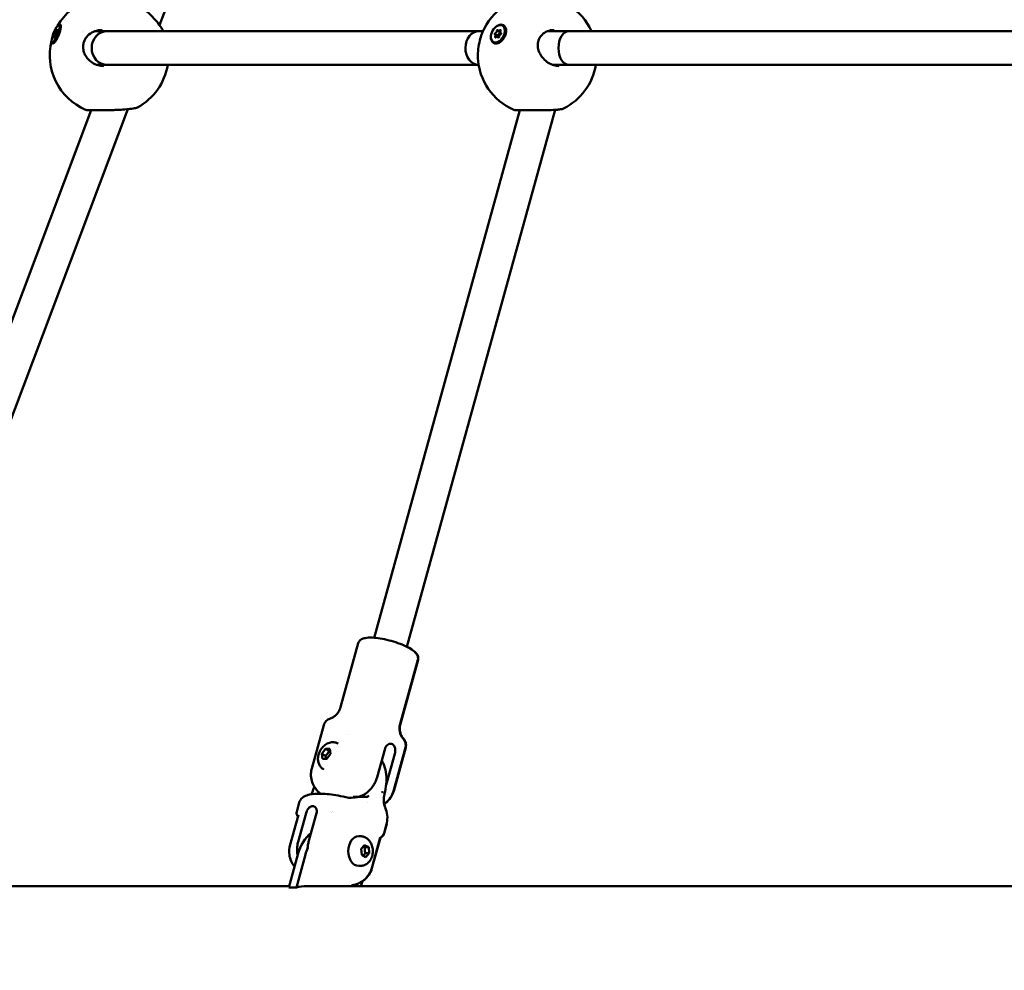
# Model space of a CAD drawing. Units: millimetres. Extents: x -318 to 6946, y 6 to 5537.
# Drawn here: x 184 to 648, y 3011 to 3460 of the extents above; entities that cross this region are included whole.
import ezdxf

# ---------------------------------------------------------------- set-up
doc = ezdxf.new("R2010")
doc.units = ezdxf.units.MM
doc.layers.add('Visible (ISO)', color=7, linetype='Continuous', lineweight=50)
doc.styles.get("Standard").update_dxf_attribs({"font": 'Square-721-BT.ttf'})
doc.dimstyles.new('OLCU', dxfattribs={"dimtxt": 300, "dimasz": 150, "dimexe": 0.18, "dimexo": 0.0625, "dimgap": 50, "dimtad": 1, "dimdec": 0, "dimlfac": 0.1, "dimrnd": 5, "dimzin": 0, "dimdsep": 46, "dimtxsty": 'Standard', "dimcen": 0.09, "dimse1": 1, "dimse2": 1, "dimadec": 0, "dimazin": 0, "dimtfac": 1, "dimtdec": 0, "dimtofl": 0, "dimtmove": 0, "dimatfit": 3, "dimfxl": 1, "dimtolj": 1, "dimtzin": 0, "dimarcsym": 0})

# ---------------------------------------------------------------- blocks, each defined once
blk = doc.blocks.new('*D5')
at = {"color": 0, "lineweight": -2, "transparency": 16777216}
blk.add_line((84.5, 5263.31), (1876.6, 5263.31), dxfattribs=at)
at = {"color": 0, "transparency": 16777216}
for points in [[(84.5, 5276.64), (84.5, 5249.97), (4.5, 5263.31)], [(1876.6, 5276.64), (1876.6, 5249.97), (1956.6, 5263.31)]]:
    blk.add_solid(points, dxfattribs=at)
at = {"layer": 'Defpoints', "color": 0, "transparency": 16777216}
for p in [(1956.6, 5263.31), (4.5, 3012.42), (1956.6, 3012.42)]:
    blk.add_point(p, dxfattribs=at)
at = {"color": 0, "transparency": 16777216, "insert": (980.55, 5405.86), "char_height": 200, "attachment_point": 5}
blk.add_mtext('\\A1;195', dxfattribs=at)
blk = doc.blocks.new('*D6')
at = {"color": 0, "lineweight": -2, "transparency": 16777216}
blk.add_line((-34.3, 5145.62), (-34.3, 2584.37), dxfattribs=at)
at = {"color": 0, "transparency": 16777216}
for points in [[(-47.63, 5145.62), (-20.96, 5145.62), (-34.3, 5225.62)], [(-47.63, 2584.37), (-20.96, 2584.37), (-34.3, 2504.37)]]:
    blk.add_solid(points, dxfattribs=at)
at = {"layer": 'Defpoints', "color": 0, "transparency": 16777216}
for p in [(980.55, 5225.62), (-34.3, 2504.37), (980.55, 2504.37)]:
    blk.add_point(p, dxfattribs=at)
at = {"color": 0, "transparency": 16777216, "insert": (-176.72, 3864.99), "char_height": 200, "attachment_point": 5, "rotation": 90}
blk.add_mtext('\\A1;270', dxfattribs=at)

msp = doc.modelspace()

# ---------------------------------------------------------------- linework, layer by layer
at = {"layer": 'Visible (ISO)'}
for p, q in [((340.02, 3696.73), (249.63, 3456.94)), ((340.02, 3696.73), (249.63, 3456.94)), ((202.27, 3456.95), (202.63, 3456.8)), ((249.62, 3456.91), (249.62, 3456.91)), ((249.62, 3456.91), (249.62, 3456.91)), ((201.12, 3454.24), (201.41, 3454.13)), ((203.08, 3456.14), (202.79, 3456.66)), ((213.43, 3454.14), (213.43, 3454.14)), ((213.7, 3454.41), (213.7, 3454.41)), ((225.07, 3454.14), (219.36, 3454.14)), ((400.37, 3454.14), (225.07, 3454.14)), ((402.29, 3454.14), (400.37, 3454.14)), ((408.03, 3452.48), (409.35, 3451.75)), ((409.52, 3454.28), (410.4, 3453.8)), ((410.58, 3453.26), (410.8, 3453.14)), ((411.43, 3456.72), (411.7, 3456.58)), ((413.06, 3453.12), (412.84, 3454.7)), ((413.05, 3453.24), (413.08, 3453.22)), ((428.25, 3454.14), (428.25, 3454.14)), ((442.8, 3454.14), (432.88, 3454.14)), ((746.43, 3454.14), (442.8, 3454.14)), ((198.97, 3448.79), (199.33, 3448.64)), ((200.12, 3448.81), (199.55, 3448.64)), ((200.12, 3451.49), (200.39, 3451.39)), ((407.18, 3449.02), (407.45, 3448.87)), ((409.09, 3451.46), (409.62, 3451.17)), ((411.1, 3449.56), (409.65, 3448.91)), ((410.99, 3449.51), (411.03, 3449.49)), ((399.86, 3441.64), (399.86, 3441.64)), ((225.07, 3438.14), (220.23, 3438.14)), ((400.22, 3438.14), (225.07, 3438.14)), ((442.8, 3438.14), (435.26, 3438.14)), ((746.43, 3438.14), (442.8, 3438.14)), ((217.41, 3416.83), (123.15, 3166.78)), ((234.67, 3417.26), (138.12, 3161.16)), ((234.67, 3417.26), (138.12, 3161.16)), ((419.63, 3416.85), (350.87, 3167.71)), ((436.25, 3416.94), (366.3, 3163.47)), ((436.25, 3416.94), (366.3, 3163.47)), ((419.69, 3417.08), (419.67, 3417.01)), ((343.36, 3165.08), (335.03, 3134.87)), ((371.51, 3157.31), (363.17, 3127.11)), ((371.63, 3157.31), (363.3, 3127.11)), ((327.11, 3126.49), (321.45, 3105.96)), ((338.22, 3121.86), (338.22, 3121.86)), ((326.23, 3112.88), (327.9, 3115.21)), ((327.9, 3115.21), (329.94, 3115.21)), ((329.61, 3114.26), (327.9, 3115.21)), ((329.94, 3115.21), (330.32, 3112.88)), ((356.07, 3115.42), (352.34, 3101.91)), ((365.67, 3115.84), (360, 3095.32)), ((365.79, 3115.84), (360.13, 3095.32)), ((326.61, 3110.55), (326.23, 3112.88)), ((327.95, 3111.94), (326.23, 3112.88)), ((328.65, 3110.55), (326.61, 3110.55)), ((330.32, 3112.88), (328.65, 3110.55)), ((360.68, 3112.88), (356.95, 3099.37)), ((315.58, 3089.92), (314.37, 3085.51)), ((315.94, 3090.54), (315.94, 3090.54)), ((316.2, 3090.8), (316.2, 3090.8)), ((338.89, 3092.14), (338.89, 3092.14)), ((342.47, 3092.6), (341.08, 3092.6)), ((347.56, 3090.07), (347.56, 3090.07)), ((315.21, 3084.04), (311.19, 3069.51)), ((318.76, 3084.85), (315.03, 3071.35)), ((323.71, 3084.85), (319.98, 3071.35)), ((356.8, 3079.88), (355.58, 3075.47)), ((356.92, 3079.88), (355.7, 3075.46)), ((344.36, 3073.98), (343.62, 3073.98)), ((353.76, 3073.4), (349.75, 3058.87)), ((353.83, 3073.17), (349.88, 3058.87)), ((344.83, 3068.03), (346.42, 3069.83)), ((345.14, 3065.18), (344.83, 3068.03)), ((346.42, 3069.83), (348.32, 3068.78)), ((346.49, 3068.78), (348.32, 3068.78)), ((348.32, 3068.78), (348.63, 3065.93)), ((310.66, 3049.85), (314.95, 3065.4)), ((318.49, 3065.4), (314.2, 3049.85)), ((347.04, 3064.13), (345.14, 3065.18)), ((346.79, 3065.93), (348.63, 3065.93)), ((348.63, 3065.93), (347.04, 3064.13)), ((344.36, 3059.98), (343.62, 3059.98)), ((310.83, 3050.47), (75.16, 3050.47)), ((310.66, 3049.85), (314.2, 3049.85)), ((733.65, 3050.47), (319.05, 3050.47)), ((344.73, 3050.47), (344.84, 3050.86))]:
    msp.add_line(p, q, dxfattribs=at)
for centre, start, end in [((225.85, 3442.69), 69.6376, 150.2079), ((427.84, 3442.69), 24.1463, 156.9687), ((225.85, 3442.69), 165.8648, 246.6472), ((427.84, 3442.69), 182.1408, 246.7283), ((225.85, 3442.69), 298.5838, 350.656), ((427.84, 3442.69), 296.4135, 350.656)]:
    msp.add_arc(centre, 28, start, end, dxfattribs=at)
for centre, major_axis, ratio in [((200.62, 3452.87), (-1.65, -4.08), 0.241108), ((409.31, 3452.87), (-2.13, -3.85), 0.658718)]:
    msp.add_ellipse(centre, major_axis=major_axis, ratio=ratio, dxfattribs=at)
for centre, major_axis, ratio, start_param, end_param in [((200.98, 3452.72), (1.65, 4.08), 0.241108, 3.141593, 6.283185), ((199.75, 3451.85), (0.269, 0.666), 0.241108, 4.419582, 6.246616), ((200.17, 3452.87), (-0.145, -0.359), 0.241108, 3.372384, 6.246616), ((200.52, 3453.89), (-0.269, -0.666), 0.241108, 0.230791, 2.057826), ((200.73, 3451.85), (0.269, 0.666), 0.241108, 0.230791, 2.057826), ((200.93, 3454.28), (0.145, 0.359), 0.241108, 5.466779, 8.341011), ((201.07, 3452.87), (0.145, 0.359), 0.241108, 3.372384, 6.246616), ((201.39, 3454.91), (-0.269, -0.666), 0.241108, 5.466779, 7.293814), ((201.5, 3453.89), (-0.269, -0.666), 0.241108, 4.419582, 6.246616), ((201.38, 3454.28), (0.145, 0.359), 0.241108, 4.419582, 7.293814), ((225.07, 3446.14), (0, -8), 0.931852, 3.141593, 6.283185), ((400.37, 3446.14), (0, -8), 0.800199, 3.141593, 6.258524), ((409.57, 3452.72), (2.13, 3.85), 0.658718, 3.141593, 6.283185), ((408.07, 3452.87), (-0.187, -0.339), 0.658718, 3.623983, 6.498215), ((407.69, 3451.85), (0.347, 0.629), 0.658718, 4.67118, 6.498215), ((408.25, 3453.89), (0.347, 0.629), 0.658718, 3.623983, 5.451017), ((409.08, 3454.28), (0.187, 0.339), 0.658718, 5.718378, 8.59261), ((409.39, 3452.14), (-0.187, -0.339), 0.658718, 3.623983, 5.918547), ((409.87, 3454.91), (-0.347, -0.629), 0.658718, 5.718378, 7.545412), ((409.57, 3453.16), (0.347, 0.629), 0.658718, 3.623983, 5.451017), ((410.37, 3451.85), (-0.347, -0.629), 0.658718, 3.623983, 5.451017), ((410.4, 3453.55), (0.187, 0.339), 0.658718, 0.980489, 2.309424), ((410.32, 3454.28), (0.187, 0.339), 0.658718, 4.67118, 7.545412), ((410.93, 3453.89), (-0.347, -0.629), 0.658718, 4.67118, 6.498215), ((410.55, 3452.87), (0.187, 0.339), 0.658718, 3.623983, 6.498215), ((442.8, 3446.14), (0, -8), 0.614014, 3.141593, 6.283185), ((199.86, 3451.46), (-0.145, -0.359), 0.241108, 4.419582, 7.293814), ((199.85, 3450.83), (0.269, 0.666), 0.241108, 5.466779, 7.293814), ((200.32, 3451.46), (-0.145, -0.359), 0.241108, 5.466779, 8.341011), ((408.3, 3451.46), (-0.187, -0.339), 0.658718, 4.67118, 7.545412), ((408.75, 3450.83), (0.347, 0.629), 0.658718, 5.718378, 7.545412), ((409.54, 3451.46), (-0.187, -0.339), 0.658718, 5.718378, 8.59261), ((409, 3451.12), (0.347, 0.629), 0.658718, 5.200736, 6.283185), ((354.55, 3094.77), (-0.111, -0.35), 0.307842, 2.694021, 3.060979), ((326.32, 3094.68), (-18.68, 35.68), 0.663129, 4.37824, 4.388626), ((326.32, 3094.68), (37.88, 13.68), 0.321535, 5.440004, 5.450391), ((355.03, 3094.56), (-0.066, -0.321), 0.301614, 3.067773, 3.462396), ((347.13, 3089.65), (0.16, 3), 0.45923, 6.283121, 6.283174), ((336.56, 3085.77), (7.71, -2.13), 0.257081, 4.016704, 4.016707), ((353.39, 3086.19), (2.69, 1.34), 0.731794, 0.000017, 0.000026), ((353.51, 3086.19), (2.69, 1.34), 0.731794, 0.000017, 0.000026), ((315.54, 3084.11), (-0.893, -0.449), 0.941285, 6.283159, 6.283185), ((336.19, 3084.9), (20.62, -4.98), 0.257191, 6.274836, 6.274852), ((328.13, 3058.13), (0, 20), 0.707107, 0.517972, 1.198702), ((343.62, 3066.98), (0, -7), 0.707107, 3.141593, 6.283185), ((331.66, 3058.13), (0, -20), 0.707107, 4.169356, 4.340295), ((331.66, 3058.13), (0, 20), 0.707107, 4.340295, 4.438935), ((319.05, 3012.42), (0, 38.05), 0.707107, 6.283134, 6.46454)]:
    msp.add_ellipse(centre, major_axis=major_axis, ratio=ratio, start_param=start_param, end_param=end_param, dxfattribs=at)
for points, knots in [([(235.58, 3468.94), (236.09, 3468.76), (236.61, 3468.5), (238.14, 3467.65), (239.24, 3466.93), (241.31, 3465.38), (242.29, 3464.59), (244.03, 3463.06), (244.81, 3462.34), (246.54, 3460.63), (247.48, 3459.61), (249.17, 3457.6), (249.92, 3456.58), (250.86, 3455.12), (251.15, 3454.62), (251.39, 3454.14)], [0, 0, 0, 0, 0.282176, 0.282176, 0.74839, 0.74839, 1.133406, 1.133406, 1.447433, 1.447433, 1.867312, 1.867312, 2.3043, 2.3043, 2.544195, 2.544195, 2.544195, 2.544195]), ([(202.23, 3456.96), (202.27, 3457), (202.32, 3457.04), (202.57, 3457.2), (202.74, 3457.21), (202.98, 3457.03), (203.06, 3456.83), (203.1, 3456.2), (203.06, 3455.78), (202.89, 3454.87), (202.76, 3454.31), (202.39, 3453.15), (202.16, 3452.54), (201.7, 3451.43), (201.42, 3450.86), (200.87, 3449.85), (200.59, 3449.41), (200.34, 3449.08), (200.09, 3448.76), (199.84, 3448.5), (199.52, 3448.29), (199.41, 3448.25), (199.32, 3448.25)], [1.58529, 1.58529, 1.58529, 1.58529, 1.623282, 1.623282, 1.803751, 1.803751, 1.984508, 1.984508, 2.165266, 2.165266, 2.346193, 2.346193, 2.527119, 2.527119, 2.707999, 2.707999, 2.888878, 2.888878, 2.888878, 3.069519, 3.069519, 3.172806, 3.172806, 3.172806, 3.172806]), ([(408.73, 3456.42), (409.14, 3456.71), (409.59, 3456.94), (410.5, 3457.2), (410.96, 3457.21), (411.75, 3457.03), (412.13, 3456.83), (412.72, 3456.2), (412.93, 3455.78), (413.18, 3454.87), (413.22, 3454.31), (413.1, 3453.15), (412.94, 3452.54), (412.5, 3451.43), (412.18, 3450.86), (411.42, 3449.85), (410.98, 3449.41), (410.55, 3449.08), (410.11, 3448.76), (409.62, 3448.5), (408.87, 3448.29), (408.61, 3448.25), (408.35, 3448.25)], [1.456986, 1.456986, 1.456986, 1.456986, 1.623282, 1.623282, 1.803751, 1.803751, 1.984508, 1.984508, 2.165266, 2.165266, 2.346193, 2.346193, 2.527119, 2.527119, 2.707999, 2.707999, 2.888878, 2.888878, 2.888878, 3.069519, 3.069519, 3.172806, 3.172806, 3.172806, 3.172806]), ([(222.5, 3454.64), (221.37, 3454.64), (220.22, 3454.45), (218.14, 3453.71), (217.17, 3453.17), (215.61, 3451.86), (214.98, 3451.11), (214.12, 3449.59), (213.84, 3448.82), (213.55, 3447.32), (213.52, 3446.57), (213.68, 3445.07), (213.88, 3444.3), (214.52, 3442.77), (214.99, 3442), (216.19, 3440.54), (216.96, 3439.85), (218.68, 3438.73), (219.65, 3438.29), (221.53, 3437.77), (222.45, 3437.64), (223.37, 3437.64)], [0, 0, 0, 0, 0.345036, 0.345036, 0.670484, 0.670484, 0.955385, 0.955385, 1.1955, 1.1955, 1.42077, 1.42077, 1.663351, 1.663351, 1.940571, 1.940571, 2.253823, 2.253823, 2.573625, 2.573625, 2.850274, 2.850274, 2.850274, 2.850274]), ([(399.86, 3441.64), (399.82, 3442.92), (399.89, 3444.34), (400.22, 3447.07), (400.47, 3448.42), (401.05, 3450.77), (401.37, 3451.82), (401.84, 3453.07), (401.96, 3453.36), (402.08, 3453.64)], [0, 0, 0, 0, 0.441543, 0.441543, 0.839503, 0.839503, 1.178887, 1.178887, 1.287083, 1.287083, 1.287083, 1.287083]), ([(435.78, 3454.64), (434.72, 3454.64), (433.64, 3454.45), (431.72, 3453.69), (430.84, 3453.14), (429.48, 3451.8), (428.95, 3451.02), (428.31, 3449.45), (428.14, 3448.66), (428.07, 3447.12), (428.15, 3446.36), (428.52, 3444.85), (428.82, 3444.08), (429.63, 3442.56), (430.17, 3441.81), (431.46, 3440.39), (432.25, 3439.73), (433.91, 3438.67), (434.79, 3438.27), (436.5, 3437.77), (437.33, 3437.64), (438.14, 3437.64)], [0, 0, 0, 0, 0.353896, 0.353896, 0.689606, 0.689606, 0.985112, 0.985112, 1.23338, 1.23338, 1.462544, 1.462544, 1.704665, 1.704665, 1.978383, 1.978383, 2.287322, 2.287322, 2.592691, 2.592691, 2.870994, 2.870994, 2.870994, 2.870994]), ([(199.32, 3448.25), (199.25, 3448.25), (199.19, 3448.27), (199.04, 3448.39), (198.97, 3448.56), (198.94, 3448.81)], [0.2839281, 0.2839281, 0.2839281, 0.2839281, 0.3612833, 0.3612833, 0.5174944, 0.5174944, 0.5174944, 0.5174944]), ([(408.35, 3448.25), (408.16, 3448.25), (407.98, 3448.27), (407.42, 3448.41), (407.05, 3448.61), (406.46, 3449.24), (406.25, 3449.67), (406.03, 3450.48), (405.99, 3450.89), (406, 3451.33)], [0.2839281, 0.2839281, 0.2839281, 0.2839281, 0.3612833, 0.3612833, 0.5416358, 0.5416358, 0.7219882, 0.7219882, 0.8624007, 0.8624007, 0.8624007, 0.8624007]), ([(217.4, 3416.8), (216.82, 3416.8), (216.35, 3416.81), (215.81, 3416.82), (215.66, 3416.83), (215.49, 3416.84), (215.44, 3416.84), (215.34, 3416.84), (215.31, 3416.85), (215.22, 3416.86), (215.19, 3416.86), (215.13, 3416.87), (215.08, 3416.88), (214.98, 3416.91), (214.93, 3416.92), (214.84, 3416.95), (214.79, 3416.97), (214.75, 3416.98)], [3.0715325, 3.0715325, 3.0715325, 3.0715325, 3.3675247, 3.3675247, 3.5411705, 3.5411705, 3.6249995, 3.6249995, 3.6678219, 3.6678219, 3.679045, 3.679045, 3.697242, 3.697242, 3.7136765, 3.7136765, 3.7281056, 3.7281056, 3.7281056, 3.7281056]), ([(239.25, 3418.1), (239.15, 3418.04), (239.06, 3418), (238.88, 3417.93), (238.79, 3417.9), (238.44, 3417.8), (238.18, 3417.74), (237.45, 3417.6), (236.94, 3417.52), (235.49, 3417.33), (234.44, 3417.23), (232.12, 3417.05), (230.83, 3416.97), (229.23, 3416.91), (228.96, 3416.9), (227.85, 3416.86), (227, 3416.84), (224.82, 3416.8), (223.46, 3416.8), (221.04, 3416.8), (219.93, 3416.81), (218.12, 3416.83), (217.37, 3416.84), (216.27, 3416.85), (215.88, 3416.85), (215.66, 3416.85), (215.63, 3416.85), (215.61, 3416.85), (215.61, 3416.85), (215.61, 3416.85)], [0, 0, 0, 0, 0.054983, 0.054983, 0.128143, 0.128143, 0.347292, 0.347292, 0.627284, 0.627284, 1.041789, 1.041789, 1.454886, 1.454886, 1.53904, 1.53904, 1.792659, 1.792659, 2.194727, 2.194727, 2.567903, 2.567903, 2.909538, 2.909538, 3.229148, 3.229148, 3.300994, 3.300994, 3.322179, 3.322179, 3.322179, 3.322179]), ([(419.6, 3416.85), (419.27, 3416.83), (418.98, 3416.82), (418.15, 3416.8), (417.83, 3416.79), (417.52, 3416.8), (417.48, 3416.8), (417.38, 3416.81), (417.36, 3416.81), (417.3, 3416.82), (417.27, 3416.82), (417.2, 3416.84), (417.15, 3416.85), (417.04, 3416.87), (416.98, 3416.89), (416.88, 3416.93), (416.83, 3416.95), (416.78, 3416.97)], [2.8952982, 2.8952982, 2.8952982, 2.8952982, 3.0664418, 3.0664418, 3.4619902, 3.4619902, 3.5148387, 3.5148387, 3.5308302, 3.5308302, 3.5422058, 3.5422058, 3.559697, 3.559697, 3.5791496, 3.5791496, 3.5944928, 3.5944928, 3.5944928, 3.5944928]), ([(419.6, 3416.85), (419.48, 3416.84), (419.36, 3416.84), (418.56, 3416.81), (418.06, 3416.8), (417.69, 3416.8), (417.62, 3416.8), (417.51, 3416.8), (417.48, 3416.8), (417.38, 3416.81), (417.35, 3416.81), (417.29, 3416.82), (417.27, 3416.83), (417.2, 3416.84), (417.15, 3416.85), (417.04, 3416.88), (416.97, 3416.89), (416.87, 3416.93), (416.83, 3416.95), (416.78, 3416.96)], [2.8955257, 2.8955257, 2.8955257, 2.8955257, 2.9596739, 2.9596739, 3.3613673, 3.3613673, 3.4651306, 3.4651306, 3.5169816, 3.5169816, 3.5328121, 3.5328121, 3.5438222, 3.5438222, 3.5612448, 3.5612448, 3.5810157, 3.5810157, 3.5952995, 3.5952995, 3.5952995, 3.5952995]), ([(440.3, 3417.61), (440.03, 3417.48), (439.81, 3417.41), (439.11, 3417.23), (438.6, 3417.15), (437.25, 3417), (436.37, 3416.93), (434.22, 3416.84), (432.88, 3416.81), (430.21, 3416.79), (428.86, 3416.8), (426.34, 3416.81), (425.12, 3416.82), (422.97, 3416.84), (422, 3416.85), (420.35, 3416.85), (419.65, 3416.85), (418.58, 3416.84), (418.18, 3416.83), (417.84, 3416.82), (417.77, 3416.82), (417.77, 3416.82), (417.77, 3416.82), (417.77, 3416.82)], [0, 0, 0, 0, 0.170792, 0.170792, 0.504656, 0.504656, 0.896602, 0.896602, 1.347861, 1.347861, 1.745976, 1.745976, 2.105469, 2.105469, 2.436068, 2.436068, 2.749784, 2.749784, 3.0582, 3.0582, 3.203037, 3.203037, 3.203558, 3.203558, 3.203558, 3.203558]), ([(440.3, 3417.61), (440.04, 3417.48), (439.82, 3417.41), (439.16, 3417.24), (438.69, 3417.16), (437.58, 3417.03), (436.95, 3416.98), (436.25, 3416.94)], [0, 0, 0, 0, 0.1638087, 0.1638087, 0.4774012, 0.4774012, 0.7781213, 0.7781213, 0.7781213, 0.7781213]), ([(371.51, 3157.31), (371.63, 3157.74), (371.64, 3158.2), (371.48, 3159.1), (371.28, 3159.51), (370.64, 3160.54), (370.09, 3161.06), (368.51, 3162.3), (367.33, 3162.98), (364.78, 3164.2), (363.47, 3164.74), (360.74, 3165.7), (359.33, 3166.12), (356.52, 3166.85), (355.11, 3167.14), (352.41, 3167.58), (351.12, 3167.71), (348.7, 3167.81), (347.6, 3167.76), (346.04, 3167.45), (345.5, 3167.28), (344.64, 3166.82), (344.32, 3166.59), (343.74, 3165.96), (343.49, 3165.54), (343.36, 3165.08)], [5.462374, 5.462374, 5.462374, 5.462374, 5.584979, 5.584979, 5.735372, 5.735372, 6.017093, 6.017093, 6.424484, 6.424484, 6.770798, 6.770798, 7.104919, 7.104919, 7.437204, 7.437204, 7.774457, 7.774457, 8.131849, 8.131849, 8.343028, 8.343028, 8.473497, 8.473497, 8.603966, 8.603966, 8.603966, 8.603966]), ([(366.32, 3163.53), (366.68, 3163.35), (367.02, 3163.17), (368.45, 3162.39), (369.37, 3161.78), (370.55, 3160.72), (370.93, 3160.3), (371.43, 3159.46), (371.59, 3159.1), (371.76, 3158.26), (371.76, 3157.77), (371.63, 3157.31)], [3.0243247, 3.0243247, 3.0243247, 3.0243247, 3.1328946, 3.1328946, 3.4902868, 3.4902868, 3.7014655, 3.7014655, 3.8319348, 3.8319348, 3.9624042, 3.9624042, 3.9624042, 3.9624042]), ([(330.69, 3129.78), (330.75, 3129.8), (330.86, 3129.84), (331.22, 3130), (331.46, 3130.12), (332.07, 3130.51), (332.44, 3130.79), (333.25, 3131.56), (333.68, 3132.07), (334.47, 3133.33), (334.81, 3134.08), (335.03, 3134.87)], [1.9426584, 1.9426584, 1.9426584, 1.9426584, 2.0182829, 2.0182829, 2.0939075, 2.0939075, 2.169532, 2.169532, 2.2451565, 2.2451565, 2.3207811, 2.3207811, 2.3207811, 2.3207811]), ([(327.11, 3126.49), (327.22, 3126.88), (327.38, 3127.25), (327.79, 3127.9), (328.03, 3128.19), (328.53, 3128.67), (328.8, 3128.87), (329.33, 3129.22), (329.6, 3129.36), (330.14, 3129.6), (330.41, 3129.7), (330.69, 3129.78)], [3.9624042, 3.9624042, 3.9624042, 3.9624042, 4.0380288, 4.0380288, 4.1136533, 4.1136533, 4.1892778, 4.1892778, 4.2649024, 4.2649024, 4.3405269, 4.3405269, 4.3405269, 4.3405269]), ([(363.17, 3127.11), (362.96, 3126.31), (362.86, 3125.49), (362.89, 3124.01), (363, 3123.35), (363.29, 3122.27), (363.47, 3121.85), (363.8, 3121.2), (363.94, 3120.97), (364.17, 3120.65), (364.25, 3120.56), (364.29, 3120.51)], [5.4623737, 5.4623737, 5.4623737, 5.4623737, 5.5379983, 5.5379983, 5.6136228, 5.6136228, 5.6892474, 5.6892474, 5.7648719, 5.7648719, 5.8404964, 5.8404964, 5.8404964, 5.8404964]), ([(364.41, 3120.51), (364.37, 3120.56), (364.29, 3120.65), (364.07, 3120.97), (363.92, 3121.2), (363.6, 3121.85), (363.42, 3122.27), (363.12, 3123.35), (363.01, 3124.01), (362.98, 3125.49), (363.08, 3126.31), (363.3, 3127.11)], [3.5842814, 3.5842814, 3.5842814, 3.5842814, 3.659906, 3.659906, 3.7355305, 3.7355305, 3.8111551, 3.8111551, 3.8867796, 3.8867796, 3.9624042, 3.9624042, 3.9624042, 3.9624042]), ([(327.1, 3105.53), (326.61, 3105.81), (326.17, 3106.16), (325.42, 3107), (325.12, 3107.48), (324.64, 3108.55), (324.5, 3109.14), (324.35, 3110.43), (324.38, 3111.13), (324.64, 3112.56), (324.88, 3113.29), (325.53, 3114.67), (325.96, 3115.32), (326.96, 3116.5), (327.55, 3117.02), (328.86, 3117.84), (329.57, 3118.15), (331, 3118.43), (331.69, 3118.45), (332.89, 3118.23), (333.4, 3118.05), (333.87, 3117.79)], [3.490302, 3.490302, 3.490302, 3.490302, 3.714814, 3.714814, 3.954011, 3.954011, 4.236618, 4.236618, 4.582401, 4.582401, 4.970613, 4.970613, 5.366293, 5.366293, 5.760312, 5.760312, 6.127439, 6.127439, 6.419261, 6.419261, 6.631895, 6.631895, 6.631895, 6.631895]), ([(360.68, 3112.88), (360.8, 3113.29), (360.87, 3113.76), (360.9, 3114.69), (360.85, 3115.15), (360.66, 3115.96), (360.49, 3116.35), (360.06, 3117), (359.78, 3117.25), (359.2, 3117.57), (358.86, 3117.66), (358.16, 3117.64), (357.8, 3117.53), (357.18, 3117.18), (356.87, 3116.91), (356.37, 3116.24), (356.18, 3115.83), (356.07, 3115.42)], [-2.114131, -2.114131, -2.114131, -2.114131, -1.981996, -1.981996, -1.849861, -1.849861, -1.71773, -1.71773, -1.585598, -1.585598, -1.453467, -1.453467, -1.321336, -1.321336, -1.189201, -1.189201, -1.057066, -1.057066, -1.057066, -1.057066]), ([(364.29, 3120.51), (364.48, 3120.3), (364.66, 3120.07), (365, 3119.59), (365.16, 3119.33), (365.44, 3118.76), (365.57, 3118.45), (365.75, 3117.78), (365.81, 3117.41), (365.82, 3116.64), (365.78, 3116.23), (365.67, 3115.84)], [0.4426889, 0.4426889, 0.4426889, 0.4426889, 0.5183134, 0.5183134, 0.5939379, 0.5939379, 0.6695625, 0.6695625, 0.745187, 0.745187, 0.8208116, 0.8208116, 0.8208116, 0.8208116]), ([(365.79, 3115.84), (365.9, 3116.23), (365.95, 3116.64), (365.93, 3117.41), (365.87, 3117.78), (365.69, 3118.45), (365.57, 3118.76), (365.28, 3119.33), (365.13, 3119.59), (364.79, 3120.07), (364.6, 3120.3), (364.41, 3120.51)], [2.3207811, 2.3207811, 2.3207811, 2.3207811, 2.3964057, 2.3964057, 2.4720302, 2.4720302, 2.5476548, 2.5476548, 2.6232793, 2.6232793, 2.6989039, 2.6989039, 2.6989039, 2.6989039]), ([(356.06, 3095.08), (356.41, 3096.64), (356.63, 3098.2), (356.77, 3101.27), (356.69, 3102.78), (356.21, 3105.65), (355.82, 3107.03), (355.03, 3108.8), (354.78, 3109.29), (354.51, 3109.75)], [1.6343843, 1.6343843, 1.6343843, 1.6343843, 1.866084, 1.866084, 2.0977838, 2.0977838, 2.3294835, 2.3294835, 2.4207433, 2.4207433, 2.4207433, 2.4207433]), ([(321.45, 3105.96), (321.13, 3104.84), (321.02, 3103.67), (321.13, 3101.42), (321.38, 3100.38), (322.07, 3098.41), (322.55, 3097.57), (323.48, 3096.19), (323.94, 3095.65), (324.79, 3094.76), (325.19, 3094.4), (325.58, 3094.07)], [2.3207811, 2.3207811, 2.3207811, 2.3207811, 2.4052512, 2.4052512, 2.497891, 2.497891, 2.6129263, 2.6129263, 2.7279617, 2.7279617, 2.8344879, 2.8344879, 2.8344879, 2.8344879]), ([(352.34, 3101.91), (352.19, 3101.34), (351.97, 3100.72), (351.45, 3099.5), (351.14, 3098.91), (350.52, 3097.85), (350.14, 3097.29), (349.32, 3096.26), (348.88, 3095.77), (348.03, 3094.96), (347.54, 3094.55), (346.54, 3093.85), (346.03, 3093.55), (345.06, 3093.1), (344.52, 3092.91), (343.46, 3092.66), (342.94, 3092.6), (342.47, 3092.6)], [2.425966, 2.425966, 2.425966, 2.425966, 2.609528, 2.609528, 2.793091, 2.793091, 2.978096, 2.978096, 3.163102, 3.163102, 3.351354, 3.351354, 3.539606, 3.539606, 3.736443, 3.736443, 3.933281, 3.933281, 3.933281, 3.933281]), ([(321.24, 3093.81), (321.44, 3094.18), (321.63, 3094.59), (321.93, 3095.33), (322.04, 3095.66), (322.15, 3096)], [0.5063526, 0.5063526, 0.5063526, 0.5063526, 0.6587526, 0.6587526, 0.7714939, 0.7714939, 0.7714939, 0.7714939]), ([(360, 3095.32), (359.69, 3094.2), (359.19, 3093.13), (357.95, 3091.26), (357.2, 3090.49), (356.18, 3089.64), (355.88, 3089.42), (355.58, 3089.22)], [0.8208116, 0.8208116, 0.8208116, 0.8208116, 0.9052817, 0.9052817, 0.9979215, 0.9979215, 1.0374837, 1.0374837, 1.0374837, 1.0374837]), ([(355.6, 3089.15), (355.76, 3089.25), (355.92, 3089.37), (357.05, 3090.2), (358.12, 3091.22), (359.46, 3093.44), (359.86, 3094.36), (360.13, 3095.32)], [2.0991085, 2.0991085, 2.0991085, 2.0991085, 2.120954, 2.120954, 2.2485719, 2.2485719, 2.3207811, 2.3207811, 2.3207811, 2.3207811]), ([(315.59, 3089.93), (315.77, 3090.57), (316.1, 3091.16), (316.94, 3092.11), (317.44, 3092.48), (318.71, 3093.19), (319.52, 3093.46), (322, 3094.01), (323.86, 3094.12), (328.31, 3094), (331.02, 3093.71), (335.49, 3092.92), (337.19, 3092.56), (338.89, 3092.14)], [0.002309, 0.002309, 0.002309, 0.002309, 0.295122, 0.295122, 0.601975, 0.601975, 1.056707, 1.056707, 1.880626, 1.880626, 2.793491, 2.793491, 3.320423, 3.320423, 3.320423, 3.320423]), ([(338.89, 3092.14), (339.21, 3092.06), (339.54, 3092.03), (339.93, 3092.07), (340, 3092.08), (340.08, 3092.09)], [0, 0, 0, 0, 0.0973399, 0.0973399, 0.1190992, 0.1190992, 0.1190992, 0.1190992]), ([(347.29, 3092.64), (347.43, 3092.63), (347.53, 3092.65), (347.79, 3092.73), (347.95, 3092.81), (348.2, 3093.04), (348.26, 3093.1), (348.32, 3093.17)], [0, 0, 0, 0, 0.0866146, 0.0866146, 0.2277572, 0.2277572, 0.2715057, 0.2715057, 0.2715057, 0.2715057]), ([(355.86, 3094.21), (355.69, 3093.47), (355.56, 3092.71), (355.44, 3091.38), (355.43, 3090.81), (355.49, 3089.95), (355.52, 3089.64), (355.6, 3089.12), (355.64, 3088.91), (355.73, 3088.53), (355.77, 3088.36), (355.86, 3088.08), (355.9, 3087.95), (355.99, 3087.71), (356.04, 3087.6), (356.08, 3087.53)], [0, 0, 0, 0, 0.233626, 0.233626, 0.4017692, 0.4017692, 0.4971349, 0.4971349, 0.5690438, 0.5690438, 0.6319863, 0.6319863, 0.6875651, 0.6875651, 0.7559358, 0.7559358, 0.7559358, 0.7559358]), ([(323.77, 3086.34), (323.74, 3086.6), (323.67, 3086.84), (323.46, 3087.33), (323.3, 3087.56), (322.96, 3087.88), (322.8, 3088), (322.49, 3088.14), (322.36, 3088.18), (322.16, 3088.21), (322.11, 3088.22), (322.01, 3088.22), (321.97, 3088.23), (321.89, 3088.23), (321.85, 3088.22), (321.75, 3088.22), (321.7, 3088.21), (321.5, 3088.18), (321.36, 3088.14), (321.03, 3088.02), (320.83, 3087.92), (320.39, 3087.62), (320.15, 3087.4), (319.71, 3086.9), (319.51, 3086.63), (319.34, 3086.34)], [0.000001, 0.000001, 0.000001, 0.000001, 0.0903456, 0.0903456, 0.2012208, 0.2012208, 0.2866981, 0.2866981, 0.3479613, 0.3479613, 0.3724811, 0.3724811, 0.3895218, 0.3895218, 0.4064426, 0.4064426, 0.4303786, 0.4303786, 0.4882277, 0.4882277, 0.5677752, 0.5677752, 0.677299, 0.677299, 0.7797418, 0.7797418, 0.7797418, 0.7797418]), ([(323.84, 3085.89), (323.84, 3085.93), (323.84, 3085.98), (323.83, 3086.05), (323.82, 3086.09), (323.81, 3086.12)], [-0.33666092, -0.33666092, -0.33666092, -0.33666092, -0.32213374, -0.32213374, -0.31144986, -0.31144986, -0.31144986, -0.31144986]), ([(355.71, 3089.22), (355.74, 3089.04), (355.77, 3088.87), (355.85, 3088.53), (355.89, 3088.36), (355.98, 3088.08), (356.02, 3087.95), (356.11, 3087.71), (356.16, 3087.6), (356.2, 3087.53)], [0.5102449, 0.5102449, 0.5102449, 0.5102449, 0.5690438, 0.5690438, 0.6319863, 0.6319863, 0.6875651, 0.6875651, 0.7559358, 0.7559358, 0.7559358, 0.7559358]), ([(356.08, 3087.53), (356.63, 3086.41), (356.95, 3085.2), (357.21, 3082.76), (357.14, 3081.49), (356.89, 3080.29)], [0, 0, 0, 0, 0.4640438, 0.4640438, 0.9565464, 0.9565464, 0.9565464, 0.9565464]), ([(314.64, 3083.66), (314.64, 3083.68), (314.63, 3083.7), (314.61, 3083.72), (314.61, 3083.73), (314.6, 3083.74), (314.6, 3083.74), (314.6, 3083.75), (314.6, 3083.75), (314.6, 3083.76), (314.6, 3083.76), (314.59, 3083.77), (314.59, 3083.77), (314.57, 3083.8), (314.56, 3083.82), (314.54, 3083.87), (314.53, 3083.9), (314.51, 3083.94)], [0, 0, 0, 0, 0.01887948, 0.01887948, 0.02600368, 0.02600368, 0.02867512, 0.02867512, 0.03067868, 0.03067868, 0.03218135, 0.03218135, 0.03801683, 0.03801683, 0.05552936, 0.05552936, 0.07616012, 0.07616012, 0.07616012, 0.07616012]), ([(315.03, 3071.35), (314.87, 3070.78), (314.74, 3070.13), (314.58, 3068.82), (314.54, 3068.15), (314.56, 3066.92), (314.62, 3066.25), (314.76, 3065.38), (314.79, 3065.18), (314.84, 3064.97)], [2.4259661, 2.4259661, 2.4259661, 2.4259661, 2.6095283, 2.6095283, 2.7930906, 2.7930906, 2.9780962, 2.9780962, 3.0369851, 3.0369851, 3.0369851, 3.0369851]), ([(319.98, 3071.35), (319.82, 3070.78), (319.69, 3070.13), (319.56, 3069.13), (319.54, 3068.79), (319.52, 3068.45)], [7.2778982, 7.2778982, 7.2778982, 7.2778982, 7.4614605, 7.4614605, 7.5567063, 7.5567063, 7.5567063, 7.5567063]), ([(344.36, 3073.98), (344.95, 3073.98), (345.53, 3073.88), (346.64, 3073.49), (347.16, 3073.21), (348.13, 3072.47), (348.57, 3072), (349.34, 3070.91), (349.65, 3070.27), (350.11, 3068.88), (350.25, 3068.13), (350.32, 3066.6), (350.25, 3065.82), (349.89, 3064.31), (349.61, 3063.57), (348.82, 3062.26), (348.33, 3061.67), (347.19, 3060.76), (346.59, 3060.43), (345.42, 3060.06), (344.89, 3059.98), (344.36, 3059.98)], [3.816696, 3.816696, 3.816696, 3.816696, 4.056629, 4.056629, 4.309979, 4.309979, 4.601443, 4.601443, 4.944452, 4.944452, 5.322471, 5.322471, 5.709297, 5.709297, 6.092275, 6.092275, 6.446828, 6.446828, 6.741586, 6.741586, 6.958289, 6.958289, 6.958289, 6.958289]), ([(355.7, 3075.46), (355.52, 3074.8), (355.1, 3074.23), (354.29, 3073.5), (354, 3073.28), (353.67, 3073.07)], [0, 0, 0, 0, 0.4729656, 0.4729656, 0.701854, 0.701854, 0.701854, 0.701854]), ([(355.58, 3075.46), (355.39, 3074.8), (354.97, 3074.23), (354.21, 3073.54), (353.97, 3073.35), (353.7, 3073.17)], [0, 0, 0, 0, 0.4729654, 0.4729654, 0.6658389, 0.6658389, 0.6658389, 0.6658389]), ([(311.19, 3069.51), (310.88, 3068.38), (310.77, 3067.21), (310.88, 3064.97), (311.12, 3063.92), (311.83, 3061.92), (312.33, 3061.05), (312.99, 3060.08), (313.17, 3059.84), (313.36, 3059.61)], [0.7499848, 0.7499848, 0.7499848, 0.7499848, 0.8344549, 0.8344549, 0.9270947, 0.9270947, 1.0459315, 1.0459315, 1.0914214, 1.0914214, 1.0914214, 1.0914214]), ([(349.75, 3058.87), (349.44, 3057.74), (348.94, 3056.68), (347.69, 3054.81), (346.95, 3054.03), (345.44, 3052.78), (344.69, 3052.33), (343.32, 3051.65), (342.7, 3051.42), (341.56, 3051.07), (341.03, 3050.94), (340.42, 3050.83), (340.3, 3050.81), (340.19, 3050.79)], [2.3916079, 2.3916079, 2.3916079, 2.3916079, 2.476078, 2.476078, 2.5687178, 2.5687178, 2.6708962, 2.6708962, 2.7730747, 2.7730747, 2.8752531, 2.8752531, 2.8996772, 2.8996772, 2.8996772, 2.8996772]), ([(349.88, 3058.87), (349.57, 3057.74), (349.06, 3056.68), (347.82, 3054.81), (347.07, 3054.03), (345.98, 3053.13), (345.62, 3052.87), (345.26, 3052.64)], [2.3916078, 2.3916078, 2.3916078, 2.3916078, 2.4760779, 2.4760779, 2.5687178, 2.5687178, 2.6170887, 2.6170887, 2.6170887, 2.6170887])]:
    msp.add_open_spline(points, degree=3, knots=knots, dxfattribs=at)
for points in [[(419.63, 3416.85), (419.62, 3416.85), (419.61, 3416.85), (419.6, 3416.85)], [(349.2, 3167.78), (349.73, 3167.78), (350.29, 3167.76), (350.87, 3167.72)], [(356.95, 3099.37), (356.85, 3099.01), (356.73, 3098.62), (356.59, 3098.23)], [(322.15, 3096.01), (322.24, 3096.28), (322.34, 3096.56), (322.43, 3096.85)], [(322.15, 3096.01), (322.15, 3096), (322.15, 3096), (322.15, 3096)], [(322.64, 3097.47), (322.56, 3097.26), (322.5, 3097.06), (322.43, 3096.85)], [(356.06, 3095.08), (355.99, 3094.79), (355.93, 3094.5), (355.86, 3094.21)], [(340.08, 3092.09), (342.53, 3092.47), (344.99, 3092.76), (347.29, 3092.64)], [(355.86, 3094.21), (355.86, 3094.21), (355.86, 3094.21), (355.86, 3094.21)], [(314.51, 3083.94), (314.31, 3084.44), (314.22, 3084.98), (314.37, 3085.5)], [(319.14, 3085.89), (318.98, 3085.54), (318.85, 3085.19), (318.76, 3084.85)], [(319.24, 3086.12), (319.21, 3086.04), (319.18, 3085.96), (319.14, 3085.89)], [(323.71, 3084.85), (323.8, 3085.2), (323.85, 3085.55), (323.84, 3085.89)], [(323.81, 3086.12), (323.8, 3086.2), (323.78, 3086.27), (323.77, 3086.34)], [(314.96, 3083.14), (314.84, 3083.31), (314.73, 3083.49), (314.64, 3083.66)], [(356.9, 3080.35), (356.87, 3080.2), (356.84, 3080.04), (356.8, 3079.89)], [(356.89, 3080.33), (356.88, 3080.25), (356.86, 3080.18), (356.84, 3080.1)]]:
    msp.add_open_spline(points, degree=3, dxfattribs=at)
for points, weights in [([(329.61, 3114.26), (329.05, 3112.95), (327.95, 3111.94)], [1, 1.15470053838, 1]), ([(330.1, 3114.21), (329.88, 3114.23), (329.61, 3114.26)], [1.04604162973, 1.02813917603, 1]), ([(327.95, 3111.94), (328.23, 3111.15), (328.3, 3110.55)], [1, 1.08730397218, 1.0760693919]), ([(346.49, 3068.78), (346.09, 3068.95), (345.78, 3069.1)], [1, 1.04499273099, 1.06381430752]), ([(346.79, 3065.93), (346.35, 3067.36), (346.49, 3068.78)], [1, 1.15470053838, 1]), ([(345.7, 3064.87), (346.11, 3065.36), (346.79, 3065.93)], [1.07442095066, 1.09240296253, 1])]:
    msp.add_rational_spline(points, weights, degree=2, dxfattribs=at)

# ---------------------------------------------------------------- dimensions: what is measured, and where the dimension line sits
dim = msp.add_linear_dim(base=(1956.6, 5263.31), p1=(4.5, 3012.42), p2=(1956.6, 3012.42), dimstyle='OLCU', override={"dimtxt": 200, "dimasz": 80, "dimgap": 40})
dim.commit()
dim.dimension.update_dxf_attribs({"geometry": '*D5', "text_midpoint": (980.55, 5405.86)})
dim = msp.add_linear_dim(base=(-34.3, 2504.37), p1=(980.55, 5225.62), p2=(980.55, 2504.37), angle=90, dimstyle='OLCU', override={"dimtxt": 200, "dimasz": 80, "dimgap": 40})
dim.commit()
dim.dimension.update_dxf_attribs({"geometry": '*D6', "text_midpoint": (-176.72, 3864.99)})

doc.saveas('drawing.dxf')
